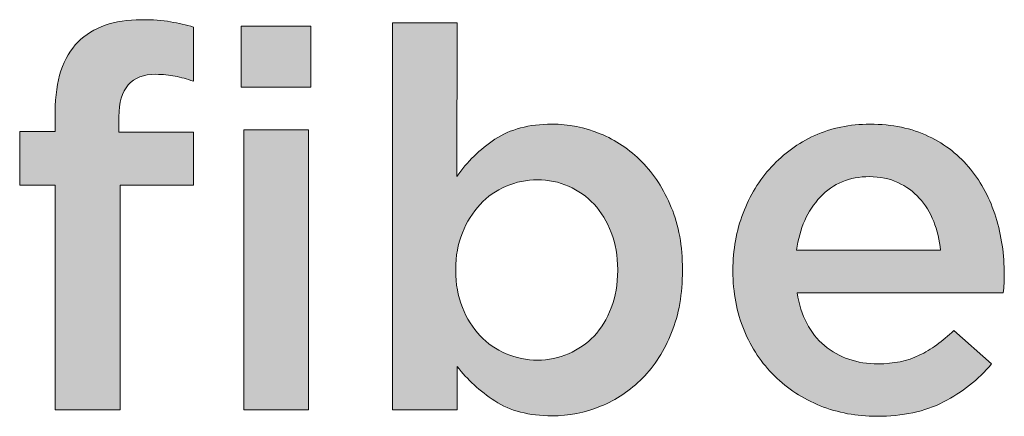
# Model space of a CAD drawing. Units: inches. Extents: x -1.5 to 9.5, y 2 to 8.9.
# Drawn here: x 2.3 to 2.5, y 2.7 to 2.7 of the extents above; entities that cross this region are included whole.
import ezdxf

# ---------------------------------------------------------------- set-up
doc = ezdxf.new("R2010")
doc.units = ezdxf.units.IN
doc.header["$MEASUREMENT"] = 0
doc.layers.add('Layer 2', color=7, linetype='Continuous', lineweight=0)

# ---------------------------------------------------------------- blocks, each defined once
blk = doc.blocks.new('Block_71')
at = {"layer": 'Layer 2', "true_color": 0x000000, "transparency": 33554687}
h = blk.add_hatch(color=18, dxfattribs=at)
h.dxf.hatch_style = 2
edge = h.paths.add_edge_path()
edge.add_spline(control_points=[(2.36918, 2.71933), (2.36918, 2.71933), (2.38443, 2.71933), (2.38443, 2.71933), (2.38443, 2.71933), (2.38443, 2.65333), (2.38443, 2.65333), (2.38443, 2.65333), (2.36918, 2.65333), (2.36918, 2.65333), (2.36918, 2.65333), (2.36918, 2.71933), (2.36918, 2.71933)], knot_values=[0, 0, 0, 0, 1, 1, 1, 2, 2, 2, 3, 3, 3, 4, 4, 4, 4], degree=3, periodic=0)
edge = h.paths.add_edge_path()
edge.add_spline(control_points=[(2.36856, 2.74383), (2.36856, 2.74383), (2.38493, 2.74383), (2.38493, 2.74383), (2.38493, 2.74383), (2.38493, 2.72945), (2.38493, 2.72945), (2.38493, 2.72945), (2.36856, 2.72945), (2.36856, 2.72945), (2.36856, 2.72945), (2.36856, 2.74383), (2.36856, 2.74383)], knot_values=[0, 0, 0, 0, 1, 1, 1, 2, 2, 2, 3, 3, 3, 4, 4, 4, 4], degree=3, periodic=0)
edge = h.paths.add_edge_path()
edge.add_spline(control_points=[(2.3248, 2.70633), (2.3248, 2.70633), (2.31643, 2.70633), (2.31643, 2.70633), (2.31643, 2.70633), (2.31643, 2.71895), (2.31643, 2.71895), (2.31643, 2.71895), (2.3248, 2.71895), (2.3248, 2.71895), (2.3248, 2.71895), (2.3248, 2.7237), (2.3248, 2.7237), (2.3248, 2.73104), (2.3266, 2.73649), (2.33018, 2.74009), (2.33368, 2.74358), (2.33864, 2.74533), (2.34505, 2.74533), (2.34772, 2.74533), (2.35001, 2.74516), (2.35193, 2.74483), (2.35385, 2.74449), (2.35564, 2.74409), (2.35731, 2.74358), (2.35731, 2.74358), (2.35731, 2.73083), (2.35731, 2.73083), (2.35581, 2.73134), (2.35439, 2.73173), (2.35302, 2.73201), (2.35166, 2.73231), (2.35015, 2.73245), (2.34849, 2.73245), (2.3427, 2.73245), (2.3398, 2.72913), (2.3398, 2.72245), (2.3398, 2.72245), (2.3398, 2.71883), (2.3398, 2.71883), (2.3398, 2.71883), (2.35731, 2.71883), (2.35731, 2.71883), (2.35731, 2.71883), (2.35731, 2.70633), (2.35731, 2.70633), (2.35731, 2.70633), (2.34005, 2.70633), (2.34005, 2.70633), (2.34005, 2.70633), (2.34005, 2.65333), (2.34005, 2.65333), (2.34005, 2.65333), (2.3248, 2.65333), (2.3248, 2.65333), (2.3248, 2.65333), (2.3248, 2.70633), (2.3248, 2.70633)], knot_values=[0, 0, 0, 0, 1, 1, 1, 2, 2, 2, 3, 3, 3, 4, 4, 4, 5, 5, 5, 6, 6, 6, 7, 7, 7, 8, 8, 8, 9, 9, 9, 10, 10, 10, 11, 11, 11, 12, 12, 12, 13, 13, 13, 14, 14, 14, 15, 15, 15, 16, 16, 16, 17, 17, 17, 18, 18, 18, 19, 19, 19, 19], degree=3, periodic=0)
h = blk.add_hatch(color=18, dxfattribs=at)
h.dxf.hatch_style = 2
edge = h.paths.add_edge_path()
edge.add_spline(control_points=[(2.43831, 2.66508), (2.44089, 2.66508), (2.44333, 2.66558), (2.44562, 2.66659), (2.44791, 2.66758), (2.44991, 2.66897), (2.45162, 2.67076), (2.45332, 2.67255), (2.45468, 2.67476), (2.45568, 2.6774), (2.45668, 2.68001), (2.45718, 2.68296), (2.45718, 2.68621), (2.45718, 2.68621), (2.45718, 2.68646), (2.45718, 2.68646), (2.45718, 2.68962), (2.45668, 2.69252), (2.45568, 2.69515), (2.45468, 2.69777), (2.45332, 2.69999), (2.45162, 2.70184), (2.44991, 2.70367), (2.44791, 2.70508), (2.44562, 2.70608), (2.44333, 2.70709), (2.44089, 2.70757), (2.43831, 2.70757), (2.43572, 2.70757), (2.43326, 2.70709), (2.43093, 2.70608), (2.4286, 2.70508), (2.42655, 2.70364), (2.4248, 2.70177), (2.42306, 2.6999), (2.42166, 2.69766), (2.42062, 2.69508), (2.41958, 2.69249), (2.41905, 2.68962), (2.41905, 2.68646), (2.41905, 2.68646), (2.41905, 2.68621), (2.41905, 2.68621), (2.41905, 2.68304), (2.41958, 2.68015), (2.42062, 2.67752), (2.42166, 2.6749), (2.42306, 2.67266), (2.4248, 2.67083), (2.42655, 2.669), (2.4286, 2.66758), (2.43093, 2.66659), (2.43326, 2.66558), (2.43572, 2.66508), (2.43831, 2.66508)], knot_values=[0, 0, 0, 0, 1, 1, 1, 2, 2, 2, 3, 3, 3, 4, 4, 4, 5, 5, 5, 6, 6, 6, 7, 7, 7, 8, 8, 8, 9, 9, 9, 10, 10, 10, 11, 11, 11, 12, 12, 12, 13, 13, 13, 14, 14, 14, 15, 15, 15, 16, 16, 16, 17, 17, 17, 18, 18, 18, 18], degree=3, periodic=0)
edge = h.paths.add_edge_path()
edge.add_spline(control_points=[(2.44175, 2.65195), (2.43635, 2.65195), (2.43186, 2.65312), (2.42828, 2.65545), (2.42471, 2.65778), (2.42176, 2.6605), (2.41943, 2.66357), (2.41943, 2.66357), (2.41943, 2.65333), (2.41943, 2.65333), (2.41943, 2.65333), (2.40418, 2.65333), (2.40418, 2.65333), (2.40418, 2.65333), (2.40418, 2.74457), (2.40418, 2.74457), (2.40418, 2.74457), (2.41943, 2.74457), (2.41943, 2.74457), (2.41943, 2.74457), (2.4193, 2.70833), (2.4193, 2.70833), (2.42172, 2.71183), (2.42472, 2.71476), (2.4283, 2.71715), (2.43188, 2.71952), (2.43635, 2.7207), (2.44168, 2.7207), (2.4456, 2.7207), (2.44939, 2.71996), (2.45306, 2.71845), (2.45672, 2.71696), (2.45999, 2.71475), (2.46287, 2.71183), (2.46575, 2.70892), (2.46806, 2.70534), (2.46981, 2.70108), (2.47156, 2.69683), (2.47243, 2.69195), (2.47243, 2.68646), (2.47243, 2.68646), (2.47243, 2.68621), (2.47243, 2.68621), (2.47243, 2.6807), (2.47158, 2.67584), (2.46988, 2.67158), (2.46817, 2.66733), (2.46588, 2.66375), (2.46301, 2.66083), (2.46014, 2.65792), (2.45686, 2.65571), (2.45317, 2.6542), (2.44946, 2.65271), (2.44566, 2.65195), (2.44175, 2.65195)], knot_values=[0, 0, 0, 0, 1, 1, 1, 2, 2, 2, 3, 3, 3, 4, 4, 4, 5, 5, 5, 6, 6, 6, 7, 7, 7, 8, 8, 8, 9, 9, 9, 10, 10, 10, 11, 11, 11, 12, 12, 12, 13, 13, 13, 14, 14, 14, 15, 15, 15, 16, 16, 16, 17, 17, 17, 18, 18, 18, 18], degree=3, periodic=0)
h = blk.add_hatch(color=18, dxfattribs=at)
h.dxf.hatch_style = 2
edge = h.paths.add_edge_path()
edge.add_spline(control_points=[(2.53318, 2.69096), (2.53293, 2.69337), (2.53239, 2.69564), (2.53156, 2.69777), (2.53073, 2.6999), (2.5296, 2.70173), (2.52818, 2.70327), (2.52677, 2.70481), (2.52508, 2.70604), (2.52312, 2.70695), (2.52117, 2.70787), (2.51893, 2.70833), (2.51643, 2.70833), (2.51177, 2.70833), (2.50791, 2.70672), (2.50487, 2.70352), (2.50183, 2.7003), (2.49997, 2.69613), (2.49931, 2.69096), (2.49931, 2.69096), (2.53318, 2.69096), (2.53318, 2.69096)], knot_values=[0, 0, 0, 0, 1, 1, 1, 2, 2, 2, 3, 3, 3, 4, 4, 4, 5, 5, 5, 6, 6, 6, 7, 7, 7, 7], degree=3, periodic=0)
edge = h.paths.add_edge_path()
edge.add_spline(control_points=[(2.51818, 2.65183), (2.51343, 2.65183), (2.509, 2.65267), (2.50487, 2.65432), (2.50075, 2.65599), (2.49717, 2.65833), (2.49412, 2.66134), (2.49108, 2.66433), (2.48868, 2.66793), (2.48693, 2.67215), (2.48518, 2.67635), (2.48431, 2.681), (2.48431, 2.68608), (2.48431, 2.68608), (2.48431, 2.68633), (2.48431, 2.68633), (2.48431, 2.69108), (2.4851, 2.69554), (2.48669, 2.69971), (2.48827, 2.70387), (2.4905, 2.70752), (2.49337, 2.71064), (2.49625, 2.71377), (2.49964, 2.71623), (2.50356, 2.71802), (2.50747, 2.71981), (2.51181, 2.7207), (2.51656, 2.7207), (2.52181, 2.7207), (2.52641, 2.71974), (2.53037, 2.71783), (2.53433, 2.71592), (2.53762, 2.71332), (2.54025, 2.71008), (2.54287, 2.70683), (2.54485, 2.70306), (2.54618, 2.69877), (2.54752, 2.69447), (2.54818, 2.68995), (2.54818, 2.68521), (2.54818, 2.68454), (2.54816, 2.68385), (2.54812, 2.68315), (2.54808, 2.68243), (2.54801, 2.68171), (2.54793, 2.68095), (2.54793, 2.68095), (2.49944, 2.68095), (2.49944, 2.68095), (2.50026, 2.67554), (2.50241, 2.67139), (2.50587, 2.66851), (2.50933, 2.66565), (2.51352, 2.66421), (2.51843, 2.66421), (2.52218, 2.66421), (2.52543, 2.66488), (2.52818, 2.66621), (2.53093, 2.66753), (2.53364, 2.6695), (2.53631, 2.67208), (2.53631, 2.67208), (2.54519, 2.66421), (2.54519, 2.66421), (2.54202, 2.66045), (2.53825, 2.65746), (2.53387, 2.65521), (2.52949, 2.65295), (2.52426, 2.65183), (2.51818, 2.65183)], knot_values=[0, 0, 0, 0, 1, 1, 1, 2, 2, 2, 3, 3, 3, 4, 4, 4, 5, 5, 5, 6, 6, 6, 7, 7, 7, 8, 8, 8, 9, 9, 9, 10, 10, 10, 11, 11, 11, 12, 12, 12, 13, 13, 13, 14, 14, 14, 15, 15, 15, 16, 16, 16, 17, 17, 17, 18, 18, 18, 19, 19, 19, 20, 20, 20, 21, 21, 21, 22, 22, 22, 23, 23, 23, 23], degree=3, periodic=0)
at = {"layer": 'Layer 2'}
for points, knots in [([(2.3248, 2.70633), (2.3248, 2.70633), (2.31643, 2.70633), (2.31643, 2.70633), (2.31643, 2.70633), (2.31643, 2.71895), (2.31643, 2.71895), (2.31643, 2.71895), (2.3248, 2.71895), (2.3248, 2.71895), (2.3248, 2.71895), (2.3248, 2.7237), (2.3248, 2.7237), (2.3248, 2.73104), (2.3266, 2.73649), (2.33018, 2.74009), (2.33368, 2.74358), (2.33864, 2.74533), (2.34505, 2.74533), (2.34772, 2.74533), (2.35001, 2.74516), (2.35193, 2.74483), (2.35385, 2.74449), (2.35564, 2.74409), (2.35731, 2.74358), (2.35731, 2.74358), (2.35731, 2.73083), (2.35731, 2.73083), (2.35581, 2.73134), (2.35439, 2.73173), (2.35302, 2.73201), (2.35166, 2.73231), (2.35015, 2.73245), (2.34849, 2.73245), (2.3427, 2.73245), (2.3398, 2.72913), (2.3398, 2.72245), (2.3398, 2.72245), (2.3398, 2.71883), (2.3398, 2.71883), (2.3398, 2.71883), (2.35731, 2.71883), (2.35731, 2.71883), (2.35731, 2.71883), (2.35731, 2.70633), (2.35731, 2.70633), (2.35731, 2.70633), (2.34005, 2.70633), (2.34005, 2.70633), (2.34005, 2.70633), (2.34005, 2.65333), (2.34005, 2.65333), (2.34005, 2.65333), (2.3248, 2.65333), (2.3248, 2.65333), (2.3248, 2.65333), (2.3248, 2.70633), (2.3248, 2.70633)], [0, 0, 0, 0, 1, 1, 1, 2, 2, 2, 3, 3, 3, 4, 4, 4, 5, 5, 5, 6, 6, 6, 7, 7, 7, 8, 8, 8, 9, 9, 9, 10, 10, 10, 11, 11, 11, 12, 12, 12, 13, 13, 13, 14, 14, 14, 15, 15, 15, 16, 16, 16, 17, 17, 17, 18, 18, 18, 19, 19, 19, 19]), ([(2.44175, 2.65195), (2.43635, 2.65195), (2.43186, 2.65312), (2.42828, 2.65545), (2.42471, 2.65778), (2.42176, 2.6605), (2.41943, 2.66357), (2.41943, 2.66357), (2.41943, 2.65333), (2.41943, 2.65333), (2.41943, 2.65333), (2.40418, 2.65333), (2.40418, 2.65333), (2.40418, 2.65333), (2.40418, 2.74457), (2.40418, 2.74457), (2.40418, 2.74457), (2.41943, 2.74457), (2.41943, 2.74457), (2.41943, 2.74457), (2.4193, 2.70833), (2.4193, 2.70833), (2.42172, 2.71183), (2.42472, 2.71476), (2.4283, 2.71715), (2.43188, 2.71952), (2.43635, 2.7207), (2.44168, 2.7207), (2.4456, 2.7207), (2.44939, 2.71996), (2.45306, 2.71845), (2.45672, 2.71696), (2.45999, 2.71475), (2.46287, 2.71183), (2.46575, 2.70892), (2.46806, 2.70534), (2.46981, 2.70108), (2.47156, 2.69683), (2.47243, 2.69195), (2.47243, 2.68646), (2.47243, 2.68646), (2.47243, 2.68621), (2.47243, 2.68621), (2.47243, 2.6807), (2.47158, 2.67584), (2.46988, 2.67158), (2.46817, 2.66733), (2.46588, 2.66375), (2.46301, 2.66083), (2.46014, 2.65792), (2.45686, 2.65571), (2.45317, 2.6542), (2.44946, 2.65271), (2.44566, 2.65195), (2.44175, 2.65195)], [0, 0, 0, 0, 1, 1, 1, 2, 2, 2, 3, 3, 3, 4, 4, 4, 5, 5, 5, 6, 6, 6, 7, 7, 7, 8, 8, 8, 9, 9, 9, 10, 10, 10, 11, 11, 11, 12, 12, 12, 13, 13, 13, 14, 14, 14, 15, 15, 15, 16, 16, 16, 17, 17, 17, 18, 18, 18, 18]), ([(2.36856, 2.74383), (2.36856, 2.74383), (2.38493, 2.74383), (2.38493, 2.74383), (2.38493, 2.74383), (2.38493, 2.72945), (2.38493, 2.72945), (2.38493, 2.72945), (2.36856, 2.72945), (2.36856, 2.72945), (2.36856, 2.72945), (2.36856, 2.74383), (2.36856, 2.74383)], [0, 0, 0, 0, 1, 1, 1, 2, 2, 2, 3, 3, 3, 4, 4, 4, 4]), ([(2.36918, 2.71933), (2.36918, 2.71933), (2.38443, 2.71933), (2.38443, 2.71933), (2.38443, 2.71933), (2.38443, 2.65333), (2.38443, 2.65333), (2.38443, 2.65333), (2.36918, 2.65333), (2.36918, 2.65333), (2.36918, 2.65333), (2.36918, 2.71933), (2.36918, 2.71933)], [0, 0, 0, 0, 1, 1, 1, 2, 2, 2, 3, 3, 3, 4, 4, 4, 4]), ([(2.51818, 2.65183), (2.51343, 2.65183), (2.509, 2.65267), (2.50487, 2.65432), (2.50075, 2.65599), (2.49717, 2.65833), (2.49412, 2.66134), (2.49108, 2.66433), (2.48868, 2.66793), (2.48693, 2.67215), (2.48518, 2.67635), (2.48431, 2.681), (2.48431, 2.68608), (2.48431, 2.68608), (2.48431, 2.68633), (2.48431, 2.68633), (2.48431, 2.69108), (2.4851, 2.69554), (2.48669, 2.69971), (2.48827, 2.70387), (2.4905, 2.70752), (2.49337, 2.71064), (2.49625, 2.71377), (2.49964, 2.71623), (2.50356, 2.71802), (2.50747, 2.71981), (2.51181, 2.7207), (2.51656, 2.7207), (2.52181, 2.7207), (2.52641, 2.71974), (2.53037, 2.71783), (2.53433, 2.71592), (2.53762, 2.71332), (2.54025, 2.71008), (2.54287, 2.70683), (2.54485, 2.70306), (2.54618, 2.69877), (2.54752, 2.69447), (2.54818, 2.68995), (2.54818, 2.68521), (2.54818, 2.68454), (2.54816, 2.68385), (2.54812, 2.68315), (2.54808, 2.68243), (2.54801, 2.68171), (2.54793, 2.68095), (2.54793, 2.68095), (2.49944, 2.68095), (2.49944, 2.68095), (2.50026, 2.67554), (2.50241, 2.67139), (2.50587, 2.66851), (2.50933, 2.66565), (2.51352, 2.66421), (2.51843, 2.66421), (2.52218, 2.66421), (2.52543, 2.66488), (2.52818, 2.66621), (2.53093, 2.66753), (2.53364, 2.6695), (2.53631, 2.67208), (2.53631, 2.67208), (2.54519, 2.66421), (2.54519, 2.66421), (2.54202, 2.66045), (2.53825, 2.65746), (2.53387, 2.65521), (2.52949, 2.65295), (2.52426, 2.65183), (2.51818, 2.65183)], [0, 0, 0, 0, 1, 1, 1, 2, 2, 2, 3, 3, 3, 4, 4, 4, 5, 5, 5, 6, 6, 6, 7, 7, 7, 8, 8, 8, 9, 9, 9, 10, 10, 10, 11, 11, 11, 12, 12, 12, 13, 13, 13, 14, 14, 14, 15, 15, 15, 16, 16, 16, 17, 17, 17, 18, 18, 18, 19, 19, 19, 20, 20, 20, 21, 21, 21, 22, 22, 22, 23, 23, 23, 23]), ([(2.43831, 2.66508), (2.44089, 2.66508), (2.44333, 2.66558), (2.44562, 2.66659), (2.44791, 2.66758), (2.44991, 2.66897), (2.45162, 2.67076), (2.45332, 2.67255), (2.45468, 2.67476), (2.45568, 2.6774), (2.45668, 2.68001), (2.45718, 2.68296), (2.45718, 2.68621), (2.45718, 2.68621), (2.45718, 2.68646), (2.45718, 2.68646), (2.45718, 2.68962), (2.45668, 2.69252), (2.45568, 2.69515), (2.45468, 2.69777), (2.45332, 2.69999), (2.45162, 2.70184), (2.44991, 2.70367), (2.44791, 2.70508), (2.44562, 2.70608), (2.44333, 2.70709), (2.44089, 2.70757), (2.43831, 2.70757), (2.43572, 2.70757), (2.43326, 2.70709), (2.43093, 2.70608), (2.4286, 2.70508), (2.42655, 2.70364), (2.4248, 2.70177), (2.42306, 2.6999), (2.42166, 2.69766), (2.42062, 2.69508), (2.41958, 2.69249), (2.41905, 2.68962), (2.41905, 2.68646), (2.41905, 2.68646), (2.41905, 2.68621), (2.41905, 2.68621), (2.41905, 2.68304), (2.41958, 2.68015), (2.42062, 2.67752), (2.42166, 2.6749), (2.42306, 2.67266), (2.4248, 2.67083), (2.42655, 2.669), (2.4286, 2.66758), (2.43093, 2.66659), (2.43326, 2.66558), (2.43572, 2.66508), (2.43831, 2.66508)], [0, 0, 0, 0, 1, 1, 1, 2, 2, 2, 3, 3, 3, 4, 4, 4, 5, 5, 5, 6, 6, 6, 7, 7, 7, 8, 8, 8, 9, 9, 9, 10, 10, 10, 11, 11, 11, 12, 12, 12, 13, 13, 13, 14, 14, 14, 15, 15, 15, 16, 16, 16, 17, 17, 17, 18, 18, 18, 18]), ([(2.53318, 2.69096), (2.53293, 2.69337), (2.53239, 2.69564), (2.53156, 2.69777), (2.53073, 2.6999), (2.5296, 2.70173), (2.52818, 2.70327), (2.52677, 2.70481), (2.52508, 2.70604), (2.52312, 2.70695), (2.52117, 2.70787), (2.51893, 2.70833), (2.51643, 2.70833), (2.51177, 2.70833), (2.50791, 2.70672), (2.50487, 2.70352), (2.50183, 2.7003), (2.49997, 2.69613), (2.49931, 2.69096), (2.49931, 2.69096), (2.53318, 2.69096), (2.53318, 2.69096)], [0, 0, 0, 0, 1, 1, 1, 2, 2, 2, 3, 3, 3, 4, 4, 4, 5, 5, 5, 6, 6, 6, 7, 7, 7, 7])]:
    blk.add_open_spline(points, degree=3, knots=knots, dxfattribs=at)
blk = doc.blocks.new('Block_70')
at = {"layer": 'Layer 2'}
blk.add_blockref('Block_71', (0, 0), dxfattribs=at)

msp = doc.modelspace()

# ---------------------------------------------------------------- block references
at = {"layer": 'Layer 2'}
msp.add_blockref('Block_70', (0, 0), dxfattribs=at)

doc.saveas('drawing.dxf')
